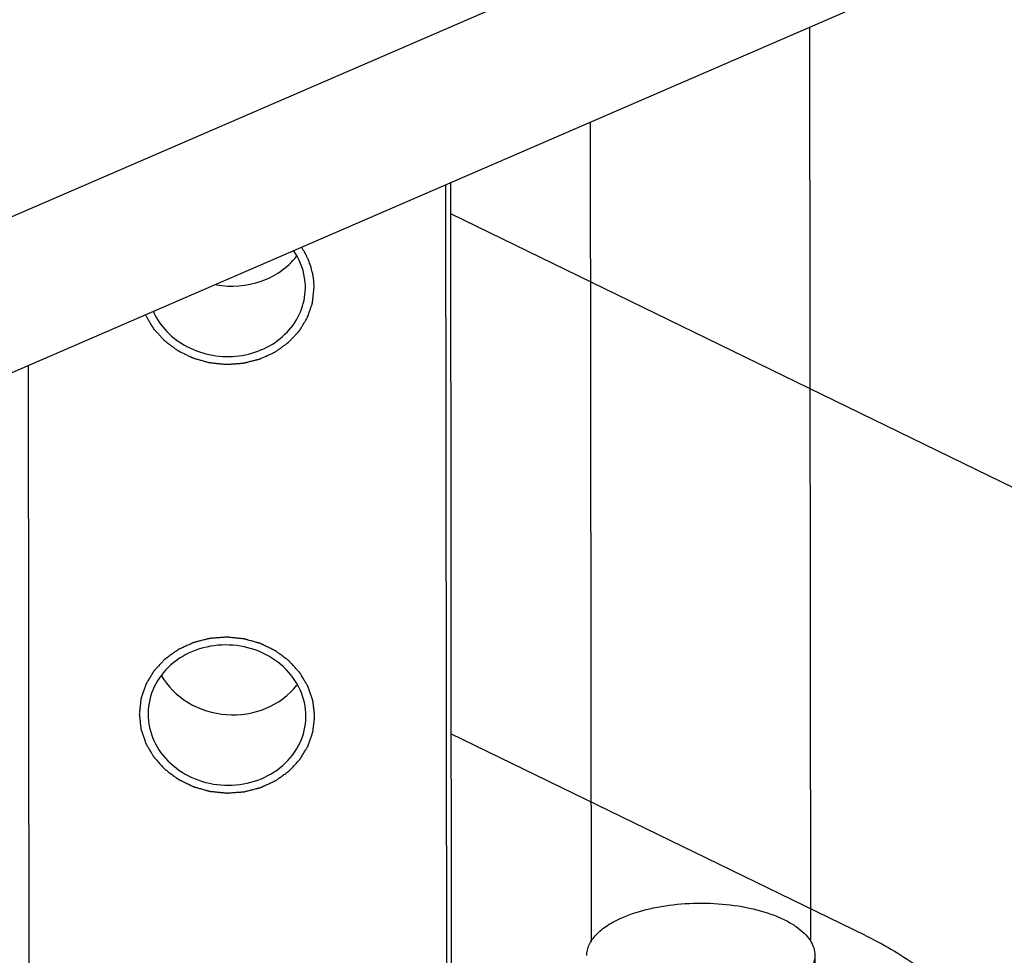
# Model space of a CAD drawing. Units: millimetres. Extents: x 0 to 594, y 0 to 420.
# Drawn here: x 482 to 494, y 211 to 222 of the extents above; entities that cross this region are included whole.
import ezdxf

# ---------------------------------------------------------------- set-up
doc = ezdxf.new("R2010")
doc.units = ezdxf.units.MM
doc.header["$LTSCALE"] = 32.67
doc.layers.get('0').update_dxf_attribs({"linetype": 'CONTINUOUS'})
doc.layers.add('ALL_FEATURES', color=7, linetype='CONTINUOUS')

msp = doc.modelspace()

# ---------------------------------------------------------------- linework, layer by layer
at = {"color": 2, "linetype": 'CONTINUOUS'}
for p, q in [((491.3385, 221.44921), (491.35056, 211.02835)), ((488.83975, 220.36826), (488.85056, 211.02639))]:
    msp.add_line(p, q, dxfattribs=at)
at = {"color": 7, "linetype": 'CONTINUOUS'}
for p, q in [((485.59197, 218.43706), (485.59378, 218.48507)), ((483.80209, 213.67003), (483.80028, 213.62202)), ((485.59763, 213.55042), (485.59944, 213.59842)), ((491.97731, 211.09743), (487.2533, 213.39776)), ((491.40074, 210.87205), (491.40115, 210.52202))]:
    msp.add_line(p, q, dxfattribs=at)
for points, knots in [([(484.5788, 218.51662), (484.74728, 218.48566), (485.09787, 218.50847), (485.39095, 218.70978), (485.49099, 218.83882)], [0, 0, 0, 0, 0.51198401, 1, 1, 1, 1]), ([(485.59378, 218.48507), (485.59374, 218.52187), (485.58208, 218.67053), (485.52287, 218.8144), (485.45937, 218.90661)], [0, 0, 0, 0, 0.24740204, 1, 1, 1, 1]), ([(483.858, 218.21377), (483.89588, 218.12835), (484.00667, 217.96737), (484.32526, 217.73394), (484.83781, 217.64328), (485.3119, 217.85686), (485.53813, 218.16575), (485.58616, 218.34721), (485.5922, 218.43705)], [0, 0, 0, 0, 0.12216807, 0.24925462, 0.50904604, 0.76144886, 0.88227958, 1, 1, 1, 1]), ([(485.59944, 213.59842), (485.59932, 213.70127), (485.55173, 213.91317), (485.35523, 214.17729), (485.06645, 214.35679), (484.72712, 214.42868), (484.38374, 214.38431), (484.08341, 214.2282), (483.86966, 213.97979), (483.80874, 213.77235), (483.80187, 213.67004)], [0, 0, 0, 0, 0.11833154, 0.24110234, 0.36939088, 0.50115319, 0.63260025, 0.76009664, 0.88201986, 1, 1, 1, 1]), ([(483.94976, 214.06484), (484.02109, 213.93786), (484.24463, 213.71686), (484.69153, 213.5812), (485.15355, 213.6508), (485.40725, 213.83687), (485.49665, 213.95218)], [0, 0, 0, 0, 0.24377775, 0.49969781, 0.75580148, 1, 1, 1, 1]), ([(483.80028, 213.62202), (483.8004, 213.51918), (483.84799, 213.30727), (484.04449, 213.04316), (484.33326, 212.86365), (484.6726, 212.79177), (485.01598, 212.83614), (485.3163, 212.99224), (485.53005, 213.24066), (485.59097, 213.4481), (485.59785, 213.55041)], [0, 0, 0, 0, 0.11833154, 0.24110234, 0.36939088, 0.50115319, 0.63260025, 0.76009664, 0.88201986, 1, 1, 1, 1]), ([(489.21002, 211.30428), (489.30922, 211.34719), (489.52919, 211.41482), (489.88048, 211.46651), (490.24969, 211.47149), (490.60672, 211.42927), (490.8809, 211.35515), (491.06894, 211.27267), (491.18453, 211.20475), (491.27794, 211.12965), (491.34728, 211.04837), (491.39061, 210.96201), (491.40071, 210.90121), (491.40074, 210.87205)], [0, 0, 0, 0, 0.13239827, 0.28006486, 0.43375007, 0.58332735, 0.71925838, 0.77975825, 0.83440215, 0.88301073, 0.92594102, 0.96428415, 1, 1, 1, 1]), ([(488.80074, 210.86905), (488.80072, 210.88943), (488.8054, 210.93111), (488.83416, 211.01539), (488.90853, 211.11767), (489.04161, 211.22244), (489.14995, 211.27829), (489.21002, 211.30428)], [0, 0, 0, 0, 0.09722491, 0.19810651, 0.42186641, 0.68783245, 1, 1, 1, 1]), ([(491.40074, 210.87205), (491.40076, 210.85167), (491.39608, 210.80999), (491.36732, 210.72571), (491.29295, 210.62343), (491.15988, 210.51866), (491.05154, 210.46281), (490.99146, 210.43682)], [0, 0, 0, 0, 0.09722491, 0.19810651, 0.42186641, 0.68783245, 1, 1, 1, 1])]:
    msp.add_open_spline(points, degree=3, knots=knots, dxfattribs=at)
at = {"color": 2, "linetype": 'CONTINUOUS'}
for points, knots in [([(485.69374, 218.48376), (485.69325, 218.49344), (485.69228, 218.51281), (485.69117, 218.53461), (485.69046, 218.54913), (485.69011, 218.5552), (485.68997, 218.56001), (485.68931, 218.56498), (485.68793, 218.57376), (485.68608, 218.58626), (485.6838, 218.60127), (485.68154, 218.61628), (485.67962, 218.62879), (485.67836, 218.63755), (485.6775, 218.64254), (485.67614, 218.64746), (485.67462, 218.65363), (485.67081, 218.66841), (485.66638, 218.68566), (485.66202, 218.70292), (485.65941, 218.71276), (485.65779, 218.72022), (485.65488, 218.72738), (485.65146, 218.73703), (485.64526, 218.75387), (485.63911, 218.77072), (485.63387, 218.78517), (485.63163, 218.79117), (485.62996, 218.79602), (485.62782, 218.80071), (485.62384, 218.80884), (485.61828, 218.8205), (485.61155, 218.83448), (485.60485, 218.84846), (485.59922, 218.8601), (485.59537, 218.86827), (485.59303, 218.87291), (485.59016, 218.87746), (485.58675, 218.88318), (485.57841, 218.89688), (485.56598, 218.91743), (485.5549, 218.9357), (485.54936, 218.94484)], [0, 0, 0, 0, 0.0625, 0.125, 0.140625, 0.15625, 0.1640625, 0.171875, 0.1875, 0.21875, 0.25, 0.28125, 0.3125, 0.328125, 0.3359375, 0.34375, 0.359375, 0.375, 0.4375, 0.46875, 0.484375, 0.5, 0.515625, 0.53125, 0.5625, 0.625, 0.640625, 0.65625, 0.6640625, 0.671875, 0.6875, 0.71875, 0.75, 0.78125, 0.8125, 0.828125, 0.8359375, 0.84375, 0.859375, 0.875, 0.9375, 1, 1, 1, 1]), ([(483.76861, 218.17449), (483.77524, 218.16321), (483.7885, 218.14065), (483.80838, 218.10681), (483.82496, 218.07861), (483.83656, 218.05887), (483.84319, 218.0476), (483.84815, 218.03913), (483.85231, 218.03209), (483.85559, 218.02643), (483.85774, 218.02295), (483.85924, 218.02004), (483.86154, 218.01759), (483.86542, 218.01321), (483.87327, 218.00452), (483.88444, 217.99207), (483.90234, 217.97216), (483.92023, 217.95225), (483.93813, 217.93234), (483.95155, 217.91741), (483.96273, 217.90496), (483.97169, 217.89501), (483.97669, 217.88939), (483.98008, 217.88569), (483.98221, 217.88312), (483.98584, 217.88061), (483.98997, 217.87743), (483.99834, 217.87116), (484.01641, 217.85753), (484.04426, 217.83659), (484.0721, 217.81564), (484.09437, 217.79887), (484.10829, 217.78841), (484.11941, 217.78), (484.12782, 217.77381), (484.13459, 217.76827), (484.14098, 217.76539), (484.14721, 217.76224), (484.15504, 217.7584), (484.16754, 217.75219), (484.18318, 217.74446), (484.20195, 217.73516), (484.22697, 217.72278), (484.25199, 217.71039), (484.27388, 217.69955), (484.28639, 217.69336), (484.2942, 217.68947), (484.30048, 217.68642), (484.30662, 217.6831), (484.31526, 217.68095), (484.32541, 217.6779), (484.33901, 217.674), (484.35598, 217.66907), (484.38316, 217.6612), (484.41033, 217.65333), (484.4375, 217.64547), (484.45788, 217.63956), (484.47317, 217.63514), (484.48335, 217.63218), (484.48846, 217.63073), (484.49352, 217.62915), (484.49901, 217.62885), (484.50438, 217.6282), (484.51159, 217.62746), (484.52419, 217.62611), (484.54219, 217.6242), (484.56379, 217.6219), (484.59259, 217.61884), (484.62139, 217.61579), (484.65019, 217.61272), (484.66819, 217.61082), (484.68079, 217.60946), (484.68709, 217.60883), (484.69069, 217.60838), (484.69422, 217.6088), (484.69865, 217.60902), (484.70573, 217.60955), (484.71458, 217.61015), (484.7252, 217.61089), (484.73936, 217.61188), (484.76415, 217.6136), (484.79247, 217.61557), (484.82079, 217.61755), (484.8385, 217.61878), (484.85266, 217.61977), (484.86328, 217.6205), (484.87213, 217.62114), (484.87833, 217.62153), (484.88186, 217.62183), (484.88454, 217.62185), (484.88712, 217.62268), (484.89059, 217.62349), (484.89665, 217.62506), (484.90532, 217.62723), (484.91573, 217.62986), (484.92959, 217.63335), (484.94693, 217.63773), (484.97467, 217.64472), (485.0024, 217.65172), (485.02667, 217.65784), (485.04054, 217.66134), (485.05094, 217.66396), (485.0596, 217.66616), (485.06656, 217.66788), (485.07085, 217.66905), (485.0744, 217.66977), (485.07751, 217.67127), (485.08303, 217.67375), (485.094, 217.67881), (485.10971, 217.68599), (485.13483, 217.6975), (485.15996, 217.70901), (485.18508, 217.72052), (485.20393, 217.72915), (485.21963, 217.73635), (485.23062, 217.74138), (485.2369, 217.74427), (485.24083, 217.74605), (485.24396, 217.74752), (485.24717, 217.74885), (485.25051, 217.75144), (485.25468, 217.75433), (485.26294, 217.76023), (485.27535, 217.76902), (485.29189, 217.78078), (485.31394, 217.79644), (485.33599, 217.81211), (485.35805, 217.82777), (485.37182, 217.83757), (485.38288, 217.84538), (485.39107, 217.85134), (485.39821, 217.85596), (485.40263, 217.86106), (485.40728, 217.86591), (485.41302, 217.87205), (485.42224, 217.88184), (485.43375, 217.89409), (485.44758, 217.90879), (485.46139, 217.92348), (485.47522, 217.93818), (485.48903, 217.95288), (485.50056, 217.96512), (485.50976, 217.97492), (485.51555, 217.98103), (485.52009, 217.98596), (485.52495, 217.99073), (485.52881, 217.99781), (485.53396, 218.00604), (485.54066, 218.0171), (485.54908, 218.0309), (485.56253, 218.053), (485.57599, 218.07509), (485.58944, 218.09718), (485.59953, 218.11375), (485.60708, 218.12618), (485.61215, 218.13445), (485.61462, 218.13862), (485.61689, 218.14199), (485.61782, 218.14512), (485.61891, 218.14816), (485.62021, 218.152), (485.62232, 218.15812), (485.626, 218.16885), (485.63127, 218.18416), (485.6376, 218.20254), (485.64602, 218.22704), (485.65445, 218.25155), (485.66289, 218.27605), (485.66814, 218.29137), (485.67185, 218.30209), (485.67365, 218.30745), (485.67478, 218.3105), (485.67494, 218.3137), (485.67547, 218.31764), (485.67613, 218.32397), (485.67701, 218.33188), (485.67805, 218.34137), (485.67945, 218.35403), (485.68189, 218.37618), (485.68537, 218.40782), (485.68955, 218.44579), (485.69234, 218.4711), (485.69374, 218.48376)], [0, 0, 0, 0, 0.015625, 0.03125, 0.046875, 0.0546875, 0.05859375, 0.0625, 0.06640625, 0.06835938, 0.0703125, 0.07128906, 0.07226562, 0.07421875, 0.078125, 0.0859375, 0.09375, 0.109375, 0.1171875, 0.125, 0.1328125, 0.13671875, 0.140625, 0.14160156, 0.14257812, 0.14453125, 0.14648438, 0.1484375, 0.15625, 0.171875, 0.1875, 0.1953125, 0.203125, 0.20703125, 0.2109375, 0.21484375, 0.21679688, 0.21875, 0.22265625, 0.2265625, 0.234375, 0.2421875, 0.25, 0.265625, 0.2734375, 0.27734375, 0.28125, 0.28320312, 0.28515625, 0.2890625, 0.29296875, 0.296875, 0.3046875, 0.3125, 0.328125, 0.3359375, 0.34375, 0.3515625, 0.35351562, 0.35546875, 0.35742188, 0.359375, 0.36132812, 0.36328125, 0.3671875, 0.375, 0.3828125, 0.390625, 0.40625, 0.4140625, 0.421875, 0.42578125, 0.42773438, 0.42871094, 0.4296875, 0.43164062, 0.43359375, 0.4375, 0.44140625, 0.4453125, 0.453125, 0.46875, 0.4765625, 0.484375, 0.48828125, 0.4921875, 0.49609375, 0.49804688, 0.49902344, 0.5, 0.50097656, 0.50195312, 0.50390625, 0.5078125, 0.51171875, 0.515625, 0.5234375, 0.53125, 0.546875, 0.5546875, 0.55859375, 0.5625, 0.56640625, 0.56835938, 0.5703125, 0.57128906, 0.57226562, 0.57421875, 0.578125, 0.5859375, 0.59375, 0.609375, 0.6171875, 0.625, 0.6328125, 0.63671875, 0.63867188, 0.640625, 0.64160156, 0.64257812, 0.64453125, 0.64648438, 0.6484375, 0.65625, 0.6640625, 0.671875, 0.6875, 0.6953125, 0.703125, 0.70703125, 0.7109375, 0.71484375, 0.71679688, 0.71875, 0.72265625, 0.7265625, 0.734375, 0.7421875, 0.75, 0.7578125, 0.765625, 0.7734375, 0.77734375, 0.78125, 0.78320312, 0.78515625, 0.7890625, 0.79296875, 0.796875, 0.8046875, 0.8125, 0.828125, 0.8359375, 0.84375, 0.8515625, 0.85351562, 0.85546875, 0.85742188, 0.85839844, 0.859375, 0.86132812, 0.86328125, 0.8671875, 0.875, 0.8828125, 0.890625, 0.90625, 0.9140625, 0.921875, 0.92578125, 0.92773438, 0.92871094, 0.9296875, 0.93164062, 0.93359375, 0.9375, 0.94140625, 0.9453125, 0.953125, 0.96875, 0.984375, 1, 1, 1, 1]), ([(485.69939, 213.59711), (485.69779, 213.61151), (485.69458, 213.64032), (485.69057, 213.67632), (485.68737, 213.70513), (485.68537, 213.72313), (485.68376, 213.73753), (485.68257, 213.74833), (485.68154, 213.75733), (485.68088, 213.76364), (485.68041, 213.76723), (485.68032, 213.76996), (485.67923, 213.77253), (485.67812, 213.77602), (485.67601, 213.78209), (485.67309, 213.79078), (485.66955, 213.8012), (485.66483, 213.8151), (485.65894, 213.83246), (485.65187, 213.85331), (485.6448, 213.87415), (485.6389, 213.89152), (485.63419, 213.90541), (485.63066, 213.91584), (485.62769, 213.92451), (485.62567, 213.93061), (485.62442, 213.93406), (485.62374, 213.93673), (485.6221, 213.93907), (485.62026, 213.94231), (485.61687, 213.94792), (485.61212, 213.95597), (485.60637, 213.96561), (485.59873, 213.97847), (485.58917, 213.99454), (485.5777, 214.01383), (485.56623, 214.03312), (485.55667, 214.04919), (485.54902, 214.06205), (485.5433, 214.0717), (485.5385, 214.07972), (485.53519, 214.08537), (485.53321, 214.08855), (485.53197, 214.09105), (485.52981, 214.09312), (485.52725, 214.09603), (485.52262, 214.10105), (485.51609, 214.10826), (485.50821, 214.1169), (485.49772, 214.12842), (485.4846, 214.14281), (485.46886, 214.16009), (485.45312, 214.17737), (485.44001, 214.19177), (485.42951, 214.20329), (485.42165, 214.21193), (485.41508, 214.21911), (485.41051, 214.22418), (485.40785, 214.22701), (485.40602, 214.22932), (485.40352, 214.23092), (485.40042, 214.23331), (485.39489, 214.23736), (485.38705, 214.24321), (485.37762, 214.25021), (485.36505, 214.25955), (485.34933, 214.27122), (485.33047, 214.28522), (485.31161, 214.29923), (485.2959, 214.3109), (485.28333, 214.32024), (485.2739, 214.32724), (485.26603, 214.33306), (485.26055, 214.33718), (485.25737, 214.33946), (485.25513, 214.34137), (485.25233, 214.34253), (485.24878, 214.34433), (485.24249, 214.34737), (485.23354, 214.35177), (485.22279, 214.35703), (485.20845, 214.36405), (485.19053, 214.37282), (485.16903, 214.38334), (485.14753, 214.39387), (485.12961, 214.40264), (485.11528, 214.40965), (485.10453, 214.41492), (485.09556, 214.41929), (485.08931, 214.42239), (485.0857, 214.42409), (485.08309, 214.42558), (485.08009, 214.42623), (485.07623, 214.4274), (485.06941, 214.4293), (485.0597, 214.43209), (485.04803, 214.4354), (485.03248, 214.43983), (485.01305, 214.44537), (484.98972, 214.45201), (484.96639, 214.45865), (484.94696, 214.46419), (484.9314, 214.46862), (484.91974, 214.47195), (484.91002, 214.47469), (484.90323, 214.47667), (484.89932, 214.47771), (484.89646, 214.47873), (484.89331, 214.47886), (484.88922, 214.47934), (484.882, 214.48004), (484.87172, 214.4811), (484.85937, 214.48235), (484.8429, 214.48403), (484.82232, 214.48613), (484.79762, 214.48864), (484.77292, 214.49116), (484.75234, 214.49326), (484.73588, 214.49493), (484.72353, 214.49619), (484.71324, 214.49722), (484.70603, 214.49799), (484.70192, 214.49835), (484.69881, 214.49886), (484.6958, 214.49844), (484.69175, 214.4982), (484.68468, 214.49764), (484.67456, 214.49691), (484.66243, 214.49601), (484.64625, 214.49481), (484.62603, 214.49331), (484.60177, 214.49152), (484.5775, 214.48972), (484.55728, 214.48822), (484.5411, 214.48702), (484.52897, 214.48613), (484.51886, 214.48536), (484.51178, 214.48488), (484.50775, 214.48451), (484.50467, 214.48448), (484.5018, 214.48355), (484.49789, 214.48261), (484.4911, 214.48084), (484.48137, 214.47838), (484.4697, 214.47539), (484.45414, 214.47142), (484.4347, 214.46645), (484.41136, 214.4605), (484.38802, 214.45454), (484.36858, 214.44957), (484.35302, 214.4456), (484.34135, 214.44262), (484.33164, 214.44012), (484.32481, 214.43842), (484.32095, 214.43737), (484.31795, 214.4368), (484.31534, 214.43539), (484.31173, 214.4338), (484.30547, 214.43087), (484.29649, 214.42677), (484.28574, 214.42182), (484.27139, 214.41523), (484.25346, 214.40698), (484.23194, 214.39709), (484.21042, 214.38719), (484.19249, 214.37895), (484.17815, 214.37235), (484.16738, 214.36741), (484.15843, 214.36327), (484.15213, 214.36042), (484.14858, 214.35871), (484.14579, 214.35765), (484.14349, 214.35576), (484.14026, 214.35353), (484.13468, 214.34949), (484.12668, 214.3438), (484.11709, 214.33693), (484.10429, 214.32778), (484.0883, 214.31635), (484.06911, 214.30263), (484.04992, 214.28891), (484.03393, 214.27747), (484.02114, 214.26832), (484.01154, 214.26147), (484.00356, 214.25574), (483.99793, 214.25176), (483.99479, 214.24943), (483.99222, 214.24785), (483.99046, 214.24565), (483.98783, 214.24293), (483.98335, 214.23808), (483.97689, 214.2312), (483.96917, 214.22292), (483.95886, 214.21189), (483.94598, 214.19811), (483.93052, 214.18156), (483.91506, 214.16501), (483.90218, 214.15123), (483.89188, 214.14019), (483.88414, 214.13192), (483.87772, 214.12502), (483.87318, 214.12021), (483.87066, 214.11742), (483.86855, 214.11546), (483.86729, 214.11298), (483.86531, 214.10986), (483.862, 214.10431), (483.85718, 214.09643), (483.85144, 214.08695), (483.84377, 214.07431), (483.83419, 214.05852), (483.82269, 214.03957), (483.81119, 214.02062), (483.8016, 214.00483), (483.79394, 213.99219), (483.78818, 213.98272), (483.78341, 213.97481), (483.78002, 213.9693), (483.77816, 213.96612), (483.77653, 213.96383), (483.77584, 213.96117), (483.77459, 213.95776), (483.77256, 213.95172), (483.76957, 213.94313), (483.76603, 213.93281), (483.76129, 213.91906), (483.75537, 213.90186), (483.74826, 213.88123), (483.74116, 213.86059), (483.73524, 213.8434), (483.7305, 213.82964), (483.72694, 213.81933), (483.724, 213.81072), (483.72189, 213.80471), (483.72077, 213.80126), (483.71967, 213.79874), (483.71958, 213.79594), (483.71911, 213.7923), (483.71844, 213.7859), (483.7174, 213.77677), (483.71618, 213.76581), (483.71456, 213.7512), (483.71252, 213.73293), (483.70927, 213.7037), (483.7052, 213.66717), (483.70195, 213.63795), (483.70033, 213.62333)], [0, 0, 0, 0, 0.015625, 0.03125, 0.0390625, 0.046875, 0.05078125, 0.0546875, 0.05859375, 0.06054688, 0.06152344, 0.0625, 0.06347656, 0.06445312, 0.06640625, 0.0703125, 0.07421875, 0.078125, 0.0859375, 0.09375, 0.1015625, 0.109375, 0.11328125, 0.1171875, 0.12109375, 0.12304688, 0.12402344, 0.125, 0.12597656, 0.12695312, 0.12890625, 0.1328125, 0.13671875, 0.140625, 0.1484375, 0.15625, 0.1640625, 0.171875, 0.17578125, 0.1796875, 0.18359375, 0.18554688, 0.18652344, 0.1875, 0.18847656, 0.18945312, 0.19140625, 0.1953125, 0.19921875, 0.203125, 0.2109375, 0.21875, 0.2265625, 0.234375, 0.23828125, 0.2421875, 0.24609375, 0.24804688, 0.24902344, 0.25, 0.25097656, 0.25195312, 0.25390625, 0.2578125, 0.26171875, 0.265625, 0.2734375, 0.28125, 0.2890625, 0.296875, 0.30078125, 0.3046875, 0.30859375, 0.31054688, 0.31152344, 0.3125, 0.31347656, 0.31445312, 0.31640625, 0.3203125, 0.32421875, 0.328125, 0.3359375, 0.34375, 0.3515625, 0.359375, 0.36328125, 0.3671875, 0.37109375, 0.37304688, 0.37402344, 0.375, 0.37597656, 0.37695312, 0.37890625, 0.3828125, 0.38671875, 0.390625, 0.3984375, 0.40625, 0.4140625, 0.421875, 0.42578125, 0.4296875, 0.43359375, 0.43554688, 0.43652344, 0.4375, 0.43847656, 0.43945312, 0.44140625, 0.4453125, 0.44921875, 0.453125, 0.4609375, 0.46875, 0.4765625, 0.484375, 0.48828125, 0.4921875, 0.49609375, 0.49804688, 0.49902344, 0.5, 0.50097656, 0.50195312, 0.50390625, 0.5078125, 0.51171875, 0.515625, 0.5234375, 0.53125, 0.5390625, 0.546875, 0.55078125, 0.5546875, 0.55859375, 0.56054688, 0.56152344, 0.5625, 0.56347656, 0.56445312, 0.56640625, 0.5703125, 0.57421875, 0.578125, 0.5859375, 0.59375, 0.6015625, 0.609375, 0.61328125, 0.6171875, 0.62109375, 0.62304688, 0.62402344, 0.625, 0.62597656, 0.62695312, 0.62890625, 0.6328125, 0.63671875, 0.640625, 0.6484375, 0.65625, 0.6640625, 0.671875, 0.67578125, 0.6796875, 0.68359375, 0.68554688, 0.68652344, 0.6875, 0.68847656, 0.68945312, 0.69140625, 0.6953125, 0.69921875, 0.703125, 0.7109375, 0.71875, 0.7265625, 0.734375, 0.73828125, 0.7421875, 0.74609375, 0.74804688, 0.74902344, 0.75, 0.75097656, 0.75195312, 0.75390625, 0.7578125, 0.76171875, 0.765625, 0.7734375, 0.78125, 0.7890625, 0.796875, 0.80078125, 0.8046875, 0.80859375, 0.81054688, 0.81152344, 0.8125, 0.81347656, 0.81445312, 0.81640625, 0.8203125, 0.82421875, 0.828125, 0.8359375, 0.84375, 0.8515625, 0.859375, 0.86328125, 0.8671875, 0.87109375, 0.87304688, 0.87402344, 0.875, 0.87597656, 0.87695312, 0.87890625, 0.8828125, 0.88671875, 0.890625, 0.8984375, 0.90625, 0.9140625, 0.921875, 0.92578125, 0.9296875, 0.93359375, 0.93554688, 0.93652344, 0.9375, 0.93847656, 0.93945312, 0.94140625, 0.9453125, 0.94921875, 0.953125, 0.9609375, 0.96875, 0.984375, 1, 1, 1, 1]), ([(483.70033, 213.62333), (483.70193, 213.60893), (483.70513, 213.58013), (483.70914, 213.54412), (483.71235, 213.51532), (483.71435, 213.49732), (483.71596, 213.48291), (483.71715, 213.47211), (483.71818, 213.46311), (483.71883, 213.45681), (483.7193, 213.45322), (483.71939, 213.45048), (483.72049, 213.44791), (483.7216, 213.44443), (483.7237, 213.43836), (483.72663, 213.42967), (483.73017, 213.41925), (483.73488, 213.40535), (483.74078, 213.38798), (483.74785, 213.36714), (483.75492, 213.3463), (483.76081, 213.32893), (483.76553, 213.31503), (483.76906, 213.30461), (483.77203, 213.29593), (483.77405, 213.28984), (483.77529, 213.28639), (483.77598, 213.28371), (483.77761, 213.28137), (483.77946, 213.27814), (483.78284, 213.27253), (483.7876, 213.26448), (483.79334, 213.25484), (483.80099, 213.24198), (483.81055, 213.22591), (483.82202, 213.20662), (483.83349, 213.18733), (483.84304, 213.17126), (483.85069, 213.1584), (483.85642, 213.14875), (483.86122, 213.14072), (483.86453, 213.13508), (483.8665, 213.1319), (483.86774, 213.12939), (483.8699, 213.12732), (483.87246, 213.12442), (483.87709, 213.11939), (483.88363, 213.11218), (483.89151, 213.10355), (483.902, 213.09203), (483.91511, 213.07763), (483.93085, 213.06035), (483.94659, 213.04308), (483.95971, 213.02868), (483.9702, 213.01716), (483.97807, 213.00852), (483.98464, 213.00133), (483.9892, 212.99626), (483.99187, 212.99343), (483.9937, 212.99113), (483.9962, 212.98952), (483.99929, 212.98714), (484.00482, 212.98309), (484.01266, 212.97723), (484.0221, 212.97024), (484.03467, 212.9609), (484.05038, 212.94923), (484.06924, 212.93522), (484.0881, 212.92122), (484.10382, 212.90955), (484.11639, 212.90021), (484.12581, 212.8932), (484.13369, 212.88739), (484.13916, 212.88327), (484.14234, 212.88099), (484.14458, 212.87908), (484.14739, 212.87792), (484.15093, 212.87611), (484.15723, 212.87308), (484.16618, 212.86867), (484.17693, 212.86342), (484.19126, 212.8564), (484.20918, 212.84763), (484.23068, 212.8371), (484.25219, 212.82658), (484.2701, 212.81781), (484.28444, 212.8108), (484.29519, 212.80553), (484.30416, 212.80116), (484.31041, 212.79806), (484.31402, 212.79636), (484.31663, 212.79487), (484.31962, 212.79421), (484.32349, 212.79305), (484.33031, 212.79115), (484.34002, 212.78836), (484.35168, 212.78504), (484.36723, 212.78061), (484.38667, 212.77508), (484.41, 212.76843), (484.43332, 212.76179), (484.45276, 212.75626), (484.46831, 212.75183), (484.47997, 212.7485), (484.4897, 212.74575), (484.49649, 212.74378), (484.5004, 212.74273), (484.50325, 212.74171), (484.5064, 212.74159), (484.5105, 212.74111), (484.51771, 212.74041), (484.528, 212.73934), (484.54035, 212.73809), (484.55681, 212.73641), (484.5774, 212.73432), (484.60209, 212.7318), (484.62679, 212.72929), (484.64737, 212.72719), (484.66384, 212.72552), (484.67619, 212.72425), (484.68648, 212.72323), (484.69368, 212.72245), (484.69779, 212.7221), (484.7009, 212.72159), (484.70392, 212.72201), (484.70797, 212.72224), (484.71504, 212.72281), (484.72515, 212.72353), (484.73728, 212.72444), (484.75346, 212.72563), (484.77368, 212.72713), (484.79795, 212.72893), (484.82221, 212.73073), (484.84243, 212.73222), (484.85861, 212.73342), (484.87075, 212.73431), (484.88085, 212.73508), (484.88794, 212.73557), (484.89197, 212.73593), (484.89504, 212.73597), (484.89792, 212.7369), (484.90182, 212.73783), (484.90862, 212.73961), (484.91835, 212.74207), (484.93001, 212.74506), (484.94557, 212.74903), (484.96502, 212.75399), (484.98836, 212.75995), (485.01169, 212.76591), (485.03114, 212.77087), (485.0467, 212.77485), (485.05837, 212.77782), (485.06808, 212.78033), (485.0749, 212.78203), (485.07877, 212.78308), (485.08177, 212.78364), (485.08437, 212.78506), (485.08799, 212.78665), (485.09425, 212.78957), (485.10322, 212.79367), (485.11398, 212.79863), (485.12832, 212.80522), (485.14626, 212.81347), (485.16777, 212.82336), (485.18929, 212.83325), (485.20722, 212.8415), (485.22157, 212.84809), (485.23233, 212.85304), (485.24129, 212.85718), (485.24758, 212.86003), (485.25114, 212.86173), (485.25393, 212.8628), (485.25622, 212.86468), (485.25946, 212.86692), (485.26503, 212.87095), (485.27304, 212.87665), (485.28263, 212.88352), (485.29542, 212.89266), (485.31141, 212.9041), (485.3306, 212.91782), (485.34979, 212.93154), (485.36579, 212.94297), (485.37858, 212.95212), (485.38818, 212.95898), (485.39615, 212.96471), (485.40178, 212.96869), (485.40493, 212.97101), (485.4075, 212.9726), (485.40926, 212.9748), (485.41189, 212.97751), (485.41636, 212.98236), (485.42282, 212.98924), (485.43055, 212.99752), (485.44085, 213.00855), (485.45374, 213.02234), (485.46919, 213.03889), (485.48465, 213.05543), (485.49753, 213.06922), (485.50784, 213.08025), (485.51557, 213.08852), (485.52199, 213.09543), (485.52654, 213.10023), (485.52906, 213.10303), (485.53117, 213.10498), (485.53243, 213.10746), (485.5344, 213.11059), (485.53772, 213.11614), (485.54253, 213.12402), (485.54828, 213.1335), (485.55594, 213.14613), (485.56553, 213.16192), (485.57703, 213.18088), (485.58853, 213.19983), (485.59811, 213.21562), (485.60578, 213.22825), (485.61154, 213.23773), (485.61631, 213.24563), (485.6197, 213.25114), (485.62155, 213.25433), (485.62319, 213.25662), (485.62388, 213.25928), (485.62513, 213.26269), (485.62716, 213.26872), (485.63014, 213.27731), (485.63369, 213.28763), (485.63843, 213.30139), (485.64435, 213.31858), (485.65145, 213.33922), (485.65856, 213.35985), (485.66448, 213.37705), (485.66921, 213.39081), (485.67277, 213.40112), (485.67571, 213.40973), (485.67783, 213.41573), (485.67894, 213.41919), (485.68004, 213.42171), (485.68014, 213.42451), (485.68061, 213.42814), (485.68128, 213.43455), (485.68232, 213.44367), (485.68353, 213.45464), (485.68516, 213.46925), (485.68719, 213.48752), (485.69045, 213.51674), (485.69451, 213.55327), (485.69776, 213.5825), (485.69939, 213.59711)], [0, 0, 0, 0, 0.015625, 0.03125, 0.0390625, 0.046875, 0.05078125, 0.0546875, 0.05859375, 0.06054688, 0.06152344, 0.0625, 0.06347656, 0.06445312, 0.06640625, 0.0703125, 0.07421875, 0.078125, 0.0859375, 0.09375, 0.1015625, 0.109375, 0.11328125, 0.1171875, 0.12109375, 0.12304688, 0.12402344, 0.125, 0.12597656, 0.12695312, 0.12890625, 0.1328125, 0.13671875, 0.140625, 0.1484375, 0.15625, 0.1640625, 0.171875, 0.17578125, 0.1796875, 0.18359375, 0.18554688, 0.18652344, 0.1875, 0.18847656, 0.18945312, 0.19140625, 0.1953125, 0.19921875, 0.203125, 0.2109375, 0.21875, 0.2265625, 0.234375, 0.23828125, 0.2421875, 0.24609375, 0.24804688, 0.24902344, 0.25, 0.25097656, 0.25195312, 0.25390625, 0.2578125, 0.26171875, 0.265625, 0.2734375, 0.28125, 0.2890625, 0.296875, 0.30078125, 0.3046875, 0.30859375, 0.31054688, 0.31152344, 0.3125, 0.31347656, 0.31445312, 0.31640625, 0.3203125, 0.32421875, 0.328125, 0.3359375, 0.34375, 0.3515625, 0.359375, 0.36328125, 0.3671875, 0.37109375, 0.37304688, 0.37402344, 0.375, 0.37597656, 0.37695312, 0.37890625, 0.3828125, 0.38671875, 0.390625, 0.3984375, 0.40625, 0.4140625, 0.421875, 0.42578125, 0.4296875, 0.43359375, 0.43554688, 0.43652344, 0.4375, 0.43847656, 0.43945312, 0.44140625, 0.4453125, 0.44921875, 0.453125, 0.4609375, 0.46875, 0.4765625, 0.484375, 0.48828125, 0.4921875, 0.49609375, 0.49804688, 0.49902344, 0.5, 0.50097656, 0.50195312, 0.50390625, 0.5078125, 0.51171875, 0.515625, 0.5234375, 0.53125, 0.5390625, 0.546875, 0.55078125, 0.5546875, 0.55859375, 0.56054688, 0.56152344, 0.5625, 0.56347656, 0.56445312, 0.56640625, 0.5703125, 0.57421875, 0.578125, 0.5859375, 0.59375, 0.6015625, 0.609375, 0.61328125, 0.6171875, 0.62109375, 0.62304688, 0.62402344, 0.625, 0.62597656, 0.62695312, 0.62890625, 0.6328125, 0.63671875, 0.640625, 0.6484375, 0.65625, 0.6640625, 0.671875, 0.67578125, 0.6796875, 0.68359375, 0.68554688, 0.68652344, 0.6875, 0.68847656, 0.68945312, 0.69140625, 0.6953125, 0.69921875, 0.703125, 0.7109375, 0.71875, 0.7265625, 0.734375, 0.73828125, 0.7421875, 0.74609375, 0.74804688, 0.74902344, 0.75, 0.75097656, 0.75195312, 0.75390625, 0.7578125, 0.76171875, 0.765625, 0.7734375, 0.78125, 0.7890625, 0.796875, 0.80078125, 0.8046875, 0.80859375, 0.81054688, 0.81152344, 0.8125, 0.81347656, 0.81445312, 0.81640625, 0.8203125, 0.82421875, 0.828125, 0.8359375, 0.84375, 0.8515625, 0.859375, 0.86328125, 0.8671875, 0.87109375, 0.87304688, 0.87402344, 0.875, 0.87597656, 0.87695312, 0.87890625, 0.8828125, 0.88671875, 0.890625, 0.8984375, 0.90625, 0.9140625, 0.921875, 0.92578125, 0.9296875, 0.93359375, 0.93554688, 0.93652344, 0.9375, 0.93847656, 0.93945312, 0.94140625, 0.9453125, 0.94921875, 0.953125, 0.9609375, 0.96875, 0.984375, 1, 1, 1, 1])]:
    msp.add_open_spline(points, degree=3, knots=knots, dxfattribs=at)
at = {"layer": 'ALL_FEATURES', "color": 7, "linetype": 'CONTINUOUS'}
for p, q in [((458.46885, 209.00766), (491.74324, 223.40216)), ((458.91311, 207.422), (491.7453, 221.62519)), ((487.19166, 219.65529), (487.20383, 209.13504)), ((487.24603, 219.67881), (487.2573, 209.93782)), ((487.24644, 219.32762), (504.77384, 210.79275)), ((482.43336, 217.59685), (482.44308, 209.19749))]:
    msp.add_line(p, q, dxfattribs=at)
msp.add_open_spline([(491.97731, 211.09743), (492.17828, 210.99957), (492.54046, 210.79186), (492.98185, 210.4099), (493.26615, 209.98652), (493.33519, 209.67412), (493.33538, 209.52772)], degree=3, knots=[0, 0, 0, 0, 0.30814727, 0.57252782, 0.79819154, 1, 1, 1, 1], dxfattribs=at)

doc.saveas('drawing.dxf')
